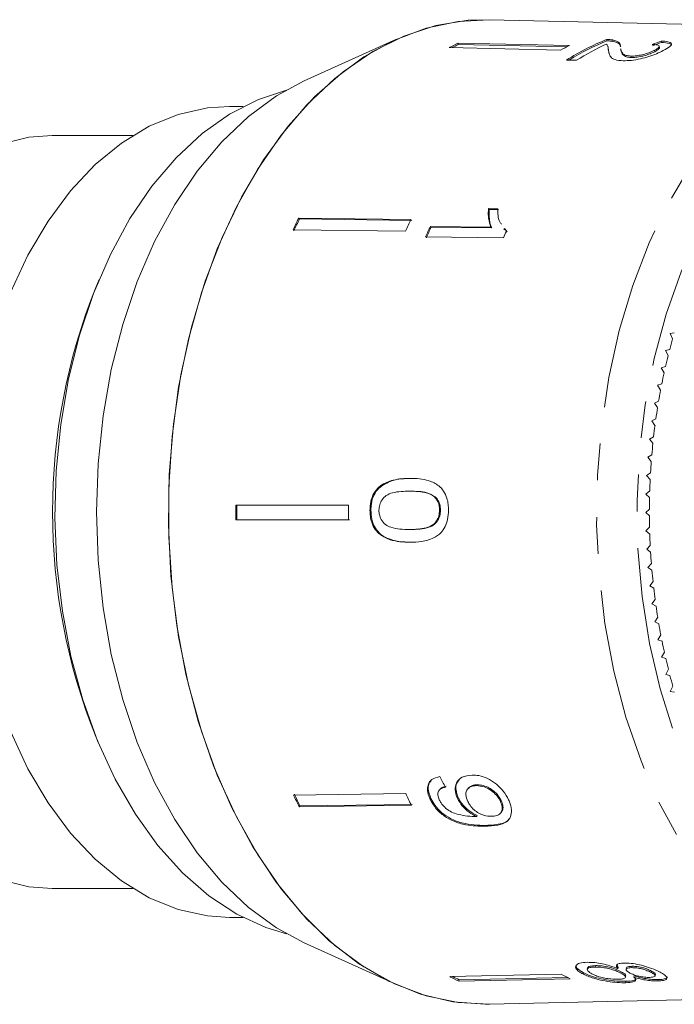
# Model space of a CAD drawing. Units: millimetres. Extents: x -31 to 631, y 16 to 330.
# Drawn here: x 153 to 175, y 25 to 59 of the extents above; entities that cross this region are included whole.
import ezdxf

# ---------------------------------------------------------------- set-up
doc = ezdxf.new("R2010")
doc.units = ezdxf.units.MM
doc.linetypes.add('PHANTOM', pattern=[12.7, 6.35, -1.27, 1.27, -1.27, 1.27, -1.27])

msp = doc.modelspace()

# ---------------------------------------------------------------- linework, layer by layer
at = {"color": 7, "linetype": 'Continuous', "lineweight": 15}
for p, q in [((183.66, 58.638), (169.095, 58.969)), ((165.879, 58.293), (162.701, 56.853)), ((171.855, 58.076), (168.008, 58.159)), ((168.008, 58.159), (168.018, 58.112)), ((173.138, 58.285), (173.148, 58.238)), ((173.346, 58.269), (173.356, 58.221)), ((175.024, 58.233), (175.034, 58.185)), ((171.55, 57.921), (167.702, 58.004)), ((168.018, 58.112), (171.766, 58.031)), ((173.194, 57.997), (173.184, 58.045)), ((173.222, 57.798), (173.208, 57.861)), ((173.621, 57.969), (173.631, 57.922)), ((174.789, 57.912), (174.799, 57.865)), ((174.965, 58.007), (174.955, 58.054)), ((171.755, 57.576), (172.097, 57.569)), ((173.975, 57.712), (173.985, 57.665)), ((160.588, 55.971), (160.125, 55.971)), ((156.785, 54.971), (153.997, 54.971)), ((169.377, 52.444), (169.06, 52.448)), ((169.06, 52.448), (169.086, 52.419)), ((169.086, 52.419), (169.403, 52.414)), ((166.383, 52.067), (162.508, 52.118)), ((162.508, 52.118), (162.534, 52.089)), ((162.534, 52.089), (166.409, 52.038)), ((166.195, 51.662), (162.319, 51.713)), ((169.145, 51.806), (167.053, 51.834)), ((167.053, 51.834), (167.079, 51.804)), ((167.079, 51.804), (169.171, 51.777)), ((169.145, 51.806), (169.171, 51.777)), ((169.59, 51.747), (169.616, 51.718)), ((169.679, 51.669), (169.61, 51.764)), ((169.637, 51.735), (169.705, 51.64)), ((166.889, 51.47), (169.574, 51.435)), ((155.617, 49.995), (155.504, 49.723)), ((175.473, 48.162), (175.326, 48.137)), ((175.326, 48.137), (175.413, 47.951)), ((175.314, 47.584), (175.168, 47.55)), ((175.168, 47.55), (175.26, 47.369)), ((175.171, 46.997), (175.025, 46.953)), ((175.025, 46.953), (175.123, 46.779)), ((175.044, 46.4), (174.899, 46.347)), ((174.899, 46.347), (175.001, 46.179)), ((174.933, 45.796), (174.79, 45.734)), ((174.79, 45.734), (174.896, 45.573)), ((174.838, 45.186), (174.697, 45.114)), ((174.697, 45.114), (174.807, 44.96)), ((174.76, 44.569), (174.621, 44.489)), ((174.621, 44.489), (174.735, 44.342)), ((174.698, 43.948), (174.561, 43.859)), ((174.561, 43.859), (174.68, 43.719)), ((174.653, 43.324), (174.519, 43.225)), ((174.519, 43.225), (174.641, 43.094)), ((165.24, 42.797), (165.272, 42.797)), ((166.334, 42.691), (166.366, 42.691)), ((174.625, 42.697), (174.494, 42.59)), ((174.494, 42.59), (174.619, 42.467)), ((164.227, 42.202), (160.34, 42.202)), ((167.192, 42.491), (167.224, 42.491)), ((164.969, 42.028), (165.001, 42.028)), ((167.371, 42.033), (167.403, 42.033)), ((174.614, 42.069), (174.486, 41.954)), ((174.486, 41.954), (174.614, 41.838)), ((164.227, 41.702), (160.341, 41.702)), ((160.341, 41.702), (160.373, 41.702)), ((160.373, 41.702), (164.259, 41.702)), ((166.331, 41.366), (166.363, 41.366)), ((174.62, 41.441), (174.495, 41.317)), ((174.495, 41.317), (174.626, 41.21)), ((166.344, 40.925), (166.376, 40.925)), ((174.643, 40.814), (174.521, 40.682)), ((174.521, 40.682), (174.655, 40.584)), ((174.682, 40.189), (174.564, 40.049)), ((174.564, 40.049), (174.701, 39.959)), ((174.739, 39.566), (174.624, 39.419)), ((174.624, 39.419), (174.764, 39.339)), ((174.812, 38.949), (174.702, 38.794)), ((174.702, 38.794), (174.843, 38.723)), ((174.901, 38.336), (174.796, 38.174)), ((174.796, 38.174), (174.939, 38.112)), ((175.008, 37.73), (174.906, 37.561)), ((174.906, 37.561), (175.051, 37.509)), ((175.13, 37.131), (175.033, 36.956)), ((175.033, 36.956), (175.179, 36.913)), ((175.268, 36.541), (175.176, 36.359)), ((175.176, 36.359), (175.323, 36.326)), ((175.422, 35.96), (175.335, 35.773)), ((175.335, 35.773), (175.483, 35.749)), ((155.504, 34.22), (155.617, 33.948)), ((167.388, 32.397), (167.362, 32.367)), ((168.372, 32.444), (168.346, 32.414)), ((168.63, 32.521), (168.656, 32.55)), ((166.209, 32.248), (162.334, 32.197)), ((167.048, 32.047), (167.074, 32.077)), ((167.992, 32.074), (168.018, 32.104)), ((169.473, 31.977), (169.499, 32.006)), ((166.398, 31.844), (162.523, 31.793)), ((162.523, 31.793), (162.549, 31.822)), ((162.549, 31.822), (166.424, 31.874)), ((168.643, 31.457), (168.669, 31.486)), ((169.473, 31.57), (169.499, 31.6)), ((153.997, 28.971), (156.785, 28.971)), ((160.125, 27.971), (160.588, 27.971)), ((162.701, 27.09), (165.879, 25.65)), ((172.481, 26.232), (172.471, 26.184)), ((172.739, 26.259), (172.749, 26.307)), ((173.537, 26.247), (173.488, 26.356)), ((173.527, 26.199), (173.537, 26.247)), ((173.818, 26.226), (173.808, 26.178)), ((174.002, 26.238), (174.012, 26.285)), ((171.574, 26.009), (167.726, 25.926)), ((171.88, 25.855), (168.032, 25.772)), ((168.042, 25.819), (171.789, 25.9)), ((172.322, 26.018), (172.332, 26.066)), ((173.631, 26.05), (173.641, 26.097)), ((173.789, 25.908), (173.799, 25.955)), ((174.078, 25.909), (174.088, 25.957)), ((174.682, 26.069), (174.692, 26.117)), ((174.812, 25.955), (174.822, 26.003)), ((168.032, 25.772), (168.042, 25.819)), ((173.795, 25.718), (173.805, 25.766)), ((174.906, 25.778), (174.916, 25.826)), ((169.095, 24.973), (183.66, 25.305))]:
    msp.add_line(p, q, dxfattribs=at)
at = {"color": 8, "linetype": 'PHANTOM', "lineweight": 0}
msp.add_line((168.938, 31.12), (168.964, 31.149), dxfattribs=at)
at = {"color": 7, "linetype": 'Continuous', "lineweight": 15, "flags": 128}
for points in [[(169.095, 24.973), (168.948, 24.971), (167.824, 25.059), (166.712, 25.327), (165.624, 25.77), (164.571, 26.386), (163.564, 27.167), (162.614, 28.104), (161.731, 29.189), (160.924, 30.409), (160.202, 31.752), (159.573, 33.203), (159.043, 34.747), (158.618, 36.367), (158.303, 38.047), (158.1, 39.769), (158.012, 41.514), (158.039, 43.263), (158.182, 45), (158.439, 46.703), (158.808, 48.357), (159.284, 49.943), (159.862, 51.445), (160.536, 52.846), (161.299, 54.132), (162.143, 55.289), (163.059, 56.305), (164.038, 57.169), (165.068, 57.871), (166.14, 58.406), (167.241, 58.766), (168.36, 58.948), (169.095, 58.969)], [(169.095, 24.973), (168.015, 25.032), (166.906, 25.267), (165.818, 25.678), (164.762, 26.26), (163.751, 27.006), (162.793, 27.91), (161.901, 28.962), (161.082, 30.15), (160.345, 31.463), (159.699, 32.886), (159.15, 34.404), (158.704, 36.001), (158.365, 37.662), (158.137, 39.367), (158.022, 41.1), (158.022, 42.842), (158.137, 44.575), (158.365, 46.281), (158.704, 47.941), (159.15, 49.539), (159.699, 51.057), (160.345, 52.48), (161.082, 53.792), (161.901, 54.981), (162.793, 56.032), (163.751, 56.936), (164.762, 57.683), (165.818, 58.265), (166.906, 58.676), (168.015, 58.911), (169.095, 58.969)], [(162.701, 27.09), (161.743, 27.608), (160.772, 28.317), (159.855, 29.186), (159.004, 30.203), (158.228, 31.356), (157.536, 32.632), (156.936, 34.017), (156.436, 35.494), (156.041, 37.047), (155.755, 38.656), (155.582, 40.304), (155.525, 41.971), (155.582, 43.639), (155.755, 45.287), (156.041, 46.896), (156.436, 48.448), (156.936, 49.925), (157.536, 51.31), (158.228, 52.587), (159.004, 53.74), (159.855, 54.757), (160.772, 55.625), (161.743, 56.335), (162.701, 56.853)], [(162.083, 56.538), (161.117, 56.218), (160.124, 55.711), (159.174, 55.037), (158.276, 54.205), (157.443, 53.225), (156.685, 52.107), (156.01, 50.867), (155.427, 49.519), (154.942, 48.079), (154.563, 46.565), (154.293, 44.995), (154.135, 43.388), (154.092, 41.765), (154.165, 40.144), (154.351, 38.545), (154.649, 36.987), (155.056, 35.49), (155.566, 34.072), (156.173, 32.75), (156.87, 31.539), (157.648, 30.455), (158.499, 29.511), (159.41, 28.719), (160.373, 28.087), (161.374, 27.623), (162.083, 27.405)], [(152.557, 49.545), (153.161, 50.838), (153.857, 52.016), (154.634, 53.063), (155.483, 53.965), (156.393, 54.71), (157.351, 55.29), (158.346, 55.695), (159.364, 55.921), (160.125, 55.971)], [(152.224, 54.675), (153.197, 54.912), (153.997, 54.971)], [(160.125, 27.971), (159.364, 28.022), (158.346, 28.248), (157.351, 28.653), (156.393, 29.232), (155.483, 29.978), (154.634, 30.88), (153.857, 31.926), (153.161, 33.104), (152.557, 34.398)], [(153.997, 28.971), (153.197, 29.031), (152.224, 29.267)]]:
    msp.add_lwpolyline(points, dxfattribs=at)
at = {"color": 8, "linetype": 'PHANTOM', "lineweight": 0, "flags": 128}
for points in [[(183.516, 25.303), (182.414, 25.39), (181.324, 25.652), (180.257, 26.087), (179.224, 26.69), (178.237, 27.456), (177.305, 28.375), (176.44, 29.439), (175.649, 30.635), (174.941, 31.951), (174.324, 33.374), (173.805, 34.888), (173.388, 36.477), (173.078, 38.124), (172.879, 39.812), (172.793, 41.523), (172.82, 43.238), (172.96, 44.94), (173.213, 46.611), (173.574, 48.233), (174.04, 49.788), (174.607, 51.26), (175.268, 52.634), (176.016, 53.895), (176.844, 55.029), (177.742, 56.025), (178.702, 56.872), (179.712, 57.561), (180.762, 58.085), (181.842, 58.438), (182.939, 58.616), (183.407, 58.639)], [(187.785, 56.646), (186.894, 57.092), (185.846, 57.443), (184.78, 57.618), (183.708, 57.616), (182.642, 57.437), (181.595, 57.083), (180.577, 56.557), (179.602, 55.866), (178.679, 55.018), (177.819, 54.022), (177.032, 52.889), (176.327, 51.632), (175.712, 50.267), (175.193, 48.807), (174.778, 47.269), (174.469, 45.672), (174.272, 44.033), (174.188, 42.37), (174.218, 40.703), (174.361, 39.05), (174.617, 37.43), (174.982, 35.862), (175.452, 34.363), (176.021, 32.95), (176.684, 31.64), (177.433, 30.446), (178.259, 29.383), (179.153, 28.463), (180.105, 27.696), (181.104, 27.09), (182.138, 26.653), (183.197, 26.39), (184.268, 26.303), (184.268, 26.303)]]:
    msp.add_lwpolyline(points, dxfattribs=at)
at = {"color": 7, "linetype": 'Continuous', "lineweight": 15}
for centre, radius, start, end in [((171.694, 50.516), 8.486, 115.7507, 118.0645), ((176.297, 50.425), 8.471, 111.8952, 122.419), ((176.284, 50.426), 8.418, 111.8717, 121.7653), ((171.676, 50.526), 8.422, 115.7444, 117.3904), ((175.522, 50.472), 8.442, 115.7448, 118.0705), ((176.715, 50.282), 8.627, 114.5869, 122.3643), ((179.446, 43.981), 18.791, 154.3399, 155.7017), ((179.422, 43.975), 18.736, 154.3379, 155.7037), ((183.234, 43.971), 18.695, 154.3364, 155.7052), ((184.254, 43.848), 18.964, 155.0974, 156.302), ((184.23, 43.842), 18.909, 155.0976, 156.3058), ((186.962, 43.804), 18.989, 155.5292, 156.305), ((174.905, 41.971), 20.893, 158.2212, 201.7788), ((194.999, 42.479), 20.336, 164.3921, 165.4615), ((195.546, 42.34), 20.9, 166.077, 167.1271), ((196.049, 42.228), 21.415, 167.7321, 168.7653), ((196.503, 42.14), 21.878, 169.3611, 170.3797), ((196.903, 42.074), 22.283, 170.9677, 171.9739), ((197.243, 42.028), 22.626, 172.5554, 173.5513), ((197.52, 41.998), 22.905, 174.1275, 175.1153), ((197.73, 41.981), 23.116, 175.6874, 176.6692), ((197.871, 41.973), 23.257, 177.2384, 178.2162), ((186.704, 41.971), 26.365, 179.4997, 180.5863), ((186.659, 41.971), 26.287, 179.4981, 180.588), ((190.455, 41.971), 26.229, 179.4969, 180.5892), ((197.941, 41.971), 23.327, 178.7837, 179.7596), ((197.939, 41.971), 23.325, 180.3265, 181.3024), ((197.865, 41.969), 23.251, 181.87, 182.848), ((197.72, 41.961), 23.106, 183.4173, 184.3994), ((197.506, 41.943), 22.891, 184.9717, 185.9599), ((197.226, 41.912), 22.609, 186.5363, 187.5328), ((196.882, 41.865), 22.262, 188.1146, 189.1214), ((196.479, 41.798), 21.853, 189.7098, 190.7291), ((196.022, 41.709), 21.388, 191.3255, 192.3595), ((195.516, 41.595), 20.869, 192.9651, 194.0162), ((194.968, 41.455), 20.303, 194.6324, 195.7029), ((179.404, 39.942), 18.745, 204.4051, 205.7692), ((179.38, 39.948), 18.69, 204.4031, 205.7712), ((183.192, 39.953), 18.649, 204.4016, 205.7727), ((171.685, 33.407), 8.464, 242.117, 244.4347), ((171.666, 33.398), 8.4, 242.7974, 244.4411), ((175.512, 33.451), 8.42, 242.111, 244.4407)]:
    msp.add_arc(centre, radius, start, end, dxfattribs=at)
for centre, major_axis, ratio, start_param, end_param in [((177.635, 41.962), (0.817, 16.791), 0.71479, 0.286726, 0.313189), ((177.635, 41.962), (0.814, 16.741), 0.71479, 0.286542, 0.313084), ((176.525, 41.995), (-1.959, 16.774), 0.682948, 2.066863, 2.092923)]:
    msp.add_ellipse(centre, major_axis=major_axis, ratio=ratio, start_param=start_param, end_param=end_param, dxfattribs=at)
for points, knots in [([(173.346, 58.269), (173.332, 58.271), (173.303, 58.276), (173.236, 58.282), (173.177, 58.284), (173.138, 58.285)], [0, 0, 0, 0, 0.250648, 0.501611, 1, 1, 1, 1]), ([(173.148, 58.238), (173.168, 58.237), (173.208, 58.237), (173.282, 58.232), (173.326, 58.225), (173.356, 58.221)], [0, 0, 0, 0, 0.250664, 0.501594, 1, 1, 1, 1]), ([(173.612, 58.033), (173.61, 58.059), (173.608, 58.11), (173.572, 58.2), (173.436, 58.241), (173.346, 58.269)], [0, 0, 0, 0, 0.251455, 0.503099, 1, 1, 1, 1]), ([(173.356, 58.221), (173.443, 58.195), (173.577, 58.155), (173.612, 58.083), (173.614, 58.051), (173.615, 58.044)], [0, 0, 0, 0, 0.595668, 0.918226, 1, 1, 1, 1]), ([(175.091, 57.903), (175.178, 57.951), (175.325, 58.031), (175.395, 58.127), (175.34, 58.191), (175.191, 58.221), (175.066, 58.23), (175.024, 58.233)], [0, 0, 0, 0, 0.281424, 0.473968, 0.667284, 0.887458, 1, 1, 1, 1]), ([(175.034, 58.185), (175.131, 58.176), (175.293, 58.161), (175.389, 58.119), (175.379, 58.091), (175.378, 58.086)], [0, 0, 0, 0, 0.555044, 0.930521, 1, 1, 1, 1]), ([(173.126, 58.127), (173.144, 58.112), (173.18, 58.082), (173.189, 58.008), (173.194, 57.948), (173.198, 57.909)], [0, 0, 0, 0, 0.2512903, 0.5025293, 1, 1, 1, 1]), ([(173.208, 57.861), (173.206, 57.881), (173.201, 57.921), (173.205, 57.968), (173.19, 57.99), (173.187, 57.996)], [0, 0, 0, 0, 0.430459, 0.860909, 1, 1, 1, 1]), ([(173.211, 57.846), (173.214, 57.828), (173.224, 57.773), (173.271, 57.679), (173.404, 57.579), (173.61, 57.56), (173.712, 57.551)], [0, 0, 0, 0, 0.130989, 0.42291, 0.716578, 1, 1, 1, 1]), ([(173.975, 57.712), (173.915, 57.718), (173.773, 57.731), (173.674, 57.812), (173.636, 57.897), (173.627, 57.952), (173.624, 57.969)], [0, 0, 0, 0, 0.200358, 0.474299, 0.837102, 1, 1, 1, 1]), ([(173.633, 57.922), (173.634, 57.912), (173.641, 57.87), (173.672, 57.79), (173.745, 57.703), (173.886, 57.668), (173.967, 57.665), (173.985, 57.665)], [0, 0, 0, 0, 0.098929, 0.401137, 0.750485, 0.945281, 1, 1, 1, 1]), ([(173.712, 57.551), (173.801, 57.553), (173.982, 57.556), (174.299, 57.615), (174.603, 57.697), (174.876, 57.798), (175.018, 57.867), (175.091, 57.903)], [0, 0, 0, 0, 0.2039538, 0.4098178, 0.5936494, 0.7914255, 1, 1, 1, 1]), ([(174.789, 57.912), (174.728, 57.883), (174.621, 57.833), (174.411, 57.769), (174.215, 57.727), (174.067, 57.712), (173.995, 57.712), (173.975, 57.712)], [0, 0, 0, 0, 0.289918, 0.501304, 0.712309, 0.918019, 1, 1, 1, 1]), ([(173.985, 57.665), (174.038, 57.666), (174.145, 57.667), (174.335, 57.701), (174.519, 57.749), (174.679, 57.806), (174.76, 57.846), (174.799, 57.865)], [0, 0, 0, 0, 0.2046469, 0.4106743, 0.6011289, 0.8108219, 1, 1, 1, 1]), ([(174.714, 58.116), (174.774, 58.113), (174.878, 58.108), (174.955, 58.075), (174.96, 58.032), (174.906, 57.976), (174.83, 57.934), (174.789, 57.912)], [0, 0, 0, 0, 0.243075, 0.424299, 0.605498, 0.791159, 1, 1, 1, 1]), ([(174.799, 57.865), (174.86, 57.898), (174.955, 57.951), (174.961, 57.992), (174.963, 58.007)], [0, 0, 0, 0, 0.6346643, 1, 1, 1, 1]), ([(169.06, 52.448), (169.056, 52.39), (169.048, 52.275), (169.063, 52.055), (169.112, 51.905), (169.145, 51.806)], [0, 0, 0, 0, 0.250772, 0.50145, 1, 1, 1, 1]), ([(169.171, 51.777), (169.152, 51.825), (169.113, 51.921), (169.077, 52.135), (169.082, 52.305), (169.086, 52.419)], [0, 0, 0, 0, 0.250808, 0.501571, 1, 1, 1, 1]), ([(169.508, 51.907), (169.486, 51.934), (169.42, 52.016), (169.386, 52.207), (169.38, 52.364), (169.377, 52.444)], [0, 0, 0, 0, 0.1939244, 0.5929298, 1, 1, 1, 1]), ([(166.349, 43.132), (166.253, 43.13), (166.061, 43.125), (165.716, 43.067), (165.43, 42.961), (165.27, 42.823), (165.24, 42.797)], [0, 0, 0, 0, 0.2512278, 0.5027773, 0.9072415, 1, 1, 1, 1]), ([(165.272, 42.797), (165.42, 42.895), (165.667, 43.057), (166.052, 43.121), (166.271, 43.128), (166.381, 43.132)], [0, 0, 0, 0, 0.424781, 0.710175, 1, 1, 1, 1]), ([(167.679, 42.028), (167.677, 42.098), (167.673, 42.241), (167.627, 42.472), (167.52, 42.7), (167.31, 42.921), (167.021, 43.058), (166.681, 43.123), (166.46, 43.129), (166.349, 43.132)], [0, 0, 0, 0, 0.089824, 0.18256, 0.305972, 0.429139, 0.634171, 0.81561, 1, 1, 1, 1]), ([(165.24, 42.797), (165.178, 42.719), (165.054, 42.561), (164.978, 42.277), (164.971, 42.098), (164.969, 42.028)], [0, 0, 0, 0, 0.377765, 0.757775, 1, 1, 1, 1]), ([(165.001, 42.028), (165.004, 42.101), (165.011, 42.285), (165.09, 42.568), (165.213, 42.723), (165.272, 42.797)], [0, 0, 0, 0, 0.252025, 0.64111, 1, 1, 1, 1]), ([(165.277, 42.028), (165.283, 42.094), (165.293, 42.225), (165.386, 42.403), (165.536, 42.564), (165.867, 42.68), (166.139, 42.686), (166.334, 42.691)], [0, 0, 0, 0, 0.1158416, 0.2326103, 0.3722435, 0.5520329, 1, 1, 1, 1]), ([(166.334, 42.691), (166.408, 42.689), (166.557, 42.687), (166.823, 42.656), (167.045, 42.604), (167.17, 42.508), (167.192, 42.491)], [0, 0, 0, 0, 0.251337, 0.502853, 0.911095, 1, 1, 1, 1]), ([(167.224, 42.491), (167.127, 42.546), (166.944, 42.649), (166.648, 42.683), (166.46, 42.688), (166.366, 42.691)], [0, 0, 0, 0, 0.363146, 0.679784, 1, 1, 1, 1]), ([(167.192, 42.491), (167.218, 42.463), (167.281, 42.395), (167.349, 42.249), (167.369, 42.115), (167.37, 42.045), (167.371, 42.033)], [0, 0, 0, 0, 0.2461891, 0.6010608, 0.9362884, 1, 1, 1, 1]), ([(167.403, 42.033), (167.398, 42.099), (167.39, 42.232), (167.317, 42.39), (167.251, 42.462), (167.224, 42.491)], [0, 0, 0, 0, 0.369612, 0.742447, 1, 1, 1, 1]), ([(164.969, 42.028), (164.971, 41.959), (164.975, 41.818), (165.028, 41.588), (165.141, 41.36), (165.361, 41.141), (165.658, 41.002), (166.004, 40.934), (166.23, 40.928), (166.344, 40.925)], [0, 0, 0, 0, 0.089233, 0.181357, 0.303982, 0.426433, 0.62688, 0.811796, 1, 1, 1, 1]), ([(166.376, 40.925), (166.1, 40.937), (165.717, 40.954), (165.297, 41.217), (165.113, 41.457), (165.015, 41.731), (165.006, 41.928), (165.001, 42.028)], [0, 0, 0, 0, 0.450081, 0.623626, 0.747086, 0.870821, 1, 1, 1, 1]), ([(166.331, 41.366), (166.222, 41.368), (166.008, 41.373), (165.729, 41.419), (165.497, 41.521), (165.36, 41.686), (165.287, 41.866), (165.28, 41.976), (165.277, 42.028)], [0, 0, 0, 0, 0.251723, 0.491676, 0.646139, 0.802483, 0.907685, 1, 1, 1, 1]), ([(167.371, 42.033), (167.366, 41.967), (167.357, 41.834), (167.269, 41.652), (167.12, 41.495), (166.797, 41.377), (166.525, 41.371), (166.331, 41.366)], [0, 0, 0, 0, 0.117505, 0.236019, 0.374089, 0.55447, 1, 1, 1, 1]), ([(166.344, 40.925), (166.482, 40.927), (166.762, 40.932), (167.128, 41.047), (167.412, 41.22), (167.574, 41.456), (167.663, 41.725), (167.674, 41.923), (167.679, 42.028)], [0, 0, 0, 0, 0.22807, 0.462108, 0.627754, 0.746629, 0.864958, 1, 1, 1, 1]), ([(166.363, 41.366), (166.473, 41.369), (166.688, 41.374), (166.968, 41.42), (167.185, 41.522), (167.311, 41.669), (167.39, 41.842), (167.398, 41.967), (167.403, 42.033)], [0, 0, 0, 0, 0.251579, 0.494991, 0.650065, 0.777077, 0.883426, 1, 1, 1, 1]), ([(167.383, 32.835), (167.283, 32.81), (167.117, 32.768), (166.978, 32.594), (166.941, 32.395), (166.98, 32.203), (167.03, 32.088), (167.048, 32.047)], [0, 0, 0, 0, 0.300068, 0.500322, 0.700861, 0.893094, 1, 1, 1, 1]), ([(167.074, 32.077), (167.031, 32.191), (166.961, 32.381), (166.992, 32.597), (167.059, 32.672), (167.085, 32.701)], [0, 0, 0, 0, 0.476923, 0.793363, 1, 1, 1, 1]), ([(168.492, 32.887), (168.368, 32.874), (168.158, 32.852), (167.968, 32.67), (167.894, 32.449), (167.923, 32.235), (167.976, 32.111), (167.992, 32.074)], [0, 0, 0, 0, 0.300874, 0.509993, 0.719308, 0.91772, 1, 1, 1, 1]), ([(168.018, 32.104), (167.985, 32.193), (167.918, 32.372), (167.945, 32.599), (168.024, 32.698), (168.058, 32.741)], [0, 0, 0, 0, 0.361088, 0.724385, 1, 1, 1, 1]), ([(169.753, 32.035), (169.698, 32.136), (169.586, 32.34), (169.318, 32.598), (169.024, 32.784), (168.742, 32.877), (168.57, 32.884), (168.492, 32.887)], [0, 0, 0, 0, 0.2161691, 0.4344487, 0.6245471, 0.8286031, 1, 1, 1, 1]), ([(167.362, 32.033), (167.34, 32.089), (167.304, 32.186), (167.317, 32.308), (167.382, 32.402), (167.479, 32.448), (167.553, 32.465), (167.573, 32.47)], [0, 0, 0, 0, 0.249616, 0.430865, 0.612, 0.891556, 1, 1, 1, 1]), ([(167.599, 32.5), (167.52, 32.483), (167.434, 32.465), (167.395, 32.4), (167.391, 32.394)], [0, 0, 0, 0, 0.9106352, 1, 1, 1, 1]), ([(168.348, 31.971), (168.317, 32.05), (168.265, 32.184), (168.293, 32.347), (168.371, 32.454), (168.491, 32.511), (168.588, 32.518), (168.63, 32.521)], [0, 0, 0, 0, 0.272262, 0.45801, 0.643307, 0.844978, 1, 1, 1, 1]), ([(168.656, 32.55), (168.572, 32.543), (168.456, 32.534), (168.395, 32.459), (168.378, 32.438)], [0, 0, 0, 0, 0.7187645, 1, 1, 1, 1]), ([(168.63, 32.521), (168.723, 32.514), (168.88, 32.503), (169.116, 32.385), (169.297, 32.242), (169.413, 32.094), (169.458, 32.007), (169.473, 31.977)], [0, 0, 0, 0, 0.3022779, 0.5077151, 0.7132661, 0.9015165, 1, 1, 1, 1]), ([(169.499, 32.006), (169.456, 32.082), (169.381, 32.213), (169.205, 32.369), (169.023, 32.479), (168.832, 32.543), (168.712, 32.548), (168.656, 32.55)], [0, 0, 0, 0, 0.243231, 0.423531, 0.602795, 0.812653, 1, 1, 1, 1]), ([(167.048, 32.047), (167.107, 31.941), (167.227, 31.727), (167.521, 31.466), (167.885, 31.266), (168.376, 31.128), (168.724, 31.123), (168.938, 31.12)], [0, 0, 0, 0, 0.160649, 0.322923, 0.462627, 0.671065, 1, 1, 1, 1]), ([(168.964, 31.149), (168.698, 31.153), (168.313, 31.16), (167.774, 31.357), (167.446, 31.575), (167.21, 31.822), (167.116, 31.998), (167.074, 32.077)], [0, 0, 0, 0, 0.405733, 0.588712, 0.734594, 0.880698, 1, 1, 1, 1]), ([(168.579, 31.454), (168.474, 31.459), (168.269, 31.467), (167.982, 31.534), (167.735, 31.624), (167.551, 31.762), (167.428, 31.906), (167.381, 31.997), (167.362, 32.033)], [0, 0, 0, 0, 0.2522312, 0.4891351, 0.6369617, 0.7869488, 0.9136778, 1, 1, 1, 1]), ([(167.992, 32.074), (168.041, 31.989), (168.14, 31.817), (168.38, 31.598), (168.557, 31.503), (168.643, 31.457)], [0, 0, 0, 0, 0.340713, 0.682703, 1, 1, 1, 1]), ([(168.669, 31.486), (168.571, 31.54), (168.374, 31.649), (168.143, 31.876), (168.055, 32.036), (168.018, 32.104)], [0, 0, 0, 0, 0.364737, 0.731142, 1, 1, 1, 1]), ([(169.157, 31.464), (169.076, 31.468), (168.939, 31.475), (168.726, 31.563), (168.554, 31.685), (168.424, 31.829), (168.371, 31.928), (168.348, 31.971)], [0, 0, 0, 0, 0.277859, 0.467963, 0.658232, 0.852577, 1, 1, 1, 1]), ([(168.938, 31.12), (169.09, 31.125), (169.366, 31.135), (169.677, 31.243), (169.834, 31.436), (169.869, 31.678), (169.818, 31.892), (169.764, 32.011), (169.753, 32.035)], [0, 0, 0, 0, 0.264603, 0.48002, 0.641167, 0.802687, 0.960584, 1, 1, 1, 1]), ([(169.473, 31.977), (169.498, 31.915), (169.544, 31.801), (169.533, 31.656), (169.468, 31.55), (169.343, 31.477), (169.224, 31.468), (169.157, 31.464)], [0, 0, 0, 0, 0.210842, 0.38775, 0.564402, 0.758448, 1, 1, 1, 1]), ([(169.493, 31.605), (169.504, 31.615), (169.551, 31.653), (169.57, 31.763), (169.548, 31.896), (169.512, 31.976), (169.499, 32.006)], [0, 0, 0, 0, 0.123248, 0.490881, 0.811807, 1, 1, 1, 1]), ([(168.643, 31.457), (168.632, 31.456), (168.617, 31.456), (168.595, 31.455), (168.585, 31.455), (168.579, 31.454)], [0, 0, 0, 0, 0.499987, 0.749991, 1, 1, 1, 1]), ([(169.769, 31.379), (169.76, 31.363), (169.712, 31.281), (169.451, 31.174), (169.16, 31.159), (168.964, 31.149)], [0, 0, 0, 0, 0.071785, 0.375432, 1, 1, 1, 1]), ([(172.47, 26.421), (172.378, 26.415), (172.194, 26.402), (172.066, 26.322), (172.058, 26.218), (172.157, 26.112), (172.273, 26.046), (172.322, 26.018)], [0, 0, 0, 0, 0.223626, 0.449552, 0.645456, 0.847721, 1, 1, 1, 1]), ([(172.332, 26.066), (172.242, 26.119), (172.09, 26.21), (172.082, 26.293), (172.078, 26.327)], [0, 0, 0, 0, 0.590245, 1, 1, 1, 1]), ([(172.627, 26.024), (172.574, 26.057), (172.488, 26.112), (172.46, 26.181), (172.501, 26.227), (172.603, 26.252), (172.699, 26.257), (172.739, 26.259)], [0, 0, 0, 0, 0.292081, 0.474493, 0.626184, 0.844967, 1, 1, 1, 1]), ([(173.527, 26.199), (173.438, 26.234), (173.274, 26.3), (172.99, 26.374), (172.713, 26.418), (172.555, 26.42), (172.47, 26.421)], [0, 0, 0, 0, 0.274872, 0.504275, 0.733919, 1, 1, 1, 1]), ([(172.749, 26.307), (172.685, 26.302), (172.581, 26.294), (172.492, 26.264), (172.49, 26.239), (172.489, 26.23)], [0, 0, 0, 0, 0.497594, 0.823263, 1, 1, 1, 1]), ([(172.739, 26.259), (172.822, 26.257), (172.963, 26.254), (173.2, 26.209), (173.39, 26.155), (173.533, 26.099), (173.602, 26.064), (173.631, 26.05)], [0, 0, 0, 0, 0.29034, 0.488888, 0.687745, 0.866801, 1, 1, 1, 1]), ([(173.641, 26.097), (173.579, 26.127), (173.474, 26.178), (173.268, 26.242), (173.073, 26.284), (172.892, 26.306), (172.792, 26.306), (172.749, 26.307)], [0, 0, 0, 0, 0.268357, 0.451871, 0.634988, 0.842973, 1, 1, 1, 1]), ([(173.741, 26.397), (173.676, 26.393), (173.561, 26.385), (173.477, 26.336), (173.468, 26.273), (173.507, 26.224), (173.527, 26.199)], [0, 0, 0, 0, 0.291155, 0.520482, 0.74967, 1, 1, 1, 1]), ([(174.982, 26.077), (174.889, 26.123), (174.729, 26.201), (174.416, 26.303), (174.125, 26.37), (173.894, 26.397), (173.779, 26.397), (173.741, 26.397)], [0, 0, 0, 0, 0.288052, 0.493356, 0.698735, 0.899713, 1, 1, 1, 1]), ([(173.943, 26.052), (173.902, 26.075), (173.833, 26.116), (173.798, 26.171), (173.824, 26.209), (173.894, 26.233), (173.966, 26.236), (174.002, 26.238)], [0, 0, 0, 0, 0.262435, 0.45239, 0.643353, 0.821419, 1, 1, 1, 1]), ([(174.012, 26.285), (173.959, 26.281), (173.871, 26.274), (173.819, 26.247), (173.822, 26.229), (173.823, 26.225)], [0, 0, 0, 0, 0.548048, 0.907322, 1, 1, 1, 1]), ([(174.002, 26.238), (174.06, 26.236), (174.168, 26.233), (174.351, 26.195), (174.516, 26.146), (174.619, 26.101), (174.671, 26.075), (174.682, 26.069)], [0, 0, 0, 0, 0.259286, 0.483817, 0.686426, 0.930591, 1, 1, 1, 1]), ([(174.692, 26.117), (174.639, 26.142), (174.552, 26.185), (174.381, 26.238), (174.225, 26.271), (174.099, 26.285), (174.034, 26.285), (174.012, 26.285)], [0, 0, 0, 0, 0.298603, 0.495753, 0.693013, 0.894538, 1, 1, 1, 1]), ([(172.322, 26.018), (172.436, 25.966), (172.627, 25.878), (173.005, 25.788), (173.346, 25.735), (173.615, 25.716), (173.751, 25.718), (173.795, 25.718)], [0, 0, 0, 0, 0.29469, 0.494949, 0.694859, 0.901792, 1, 1, 1, 1]), ([(173.805, 25.766), (173.702, 25.766), (173.495, 25.768), (173.127, 25.815), (172.787, 25.887), (172.519, 25.974), (172.389, 26.038), (172.332, 26.066)], [0, 0, 0, 0, 0.2211184, 0.44433, 0.6435877, 0.841673, 1, 1, 1, 1]), ([(173.528, 25.837), (173.449, 25.838), (173.313, 25.839), (173.08, 25.873), (172.885, 25.918), (172.733, 25.972), (172.66, 26.008), (172.627, 26.024)], [0, 0, 0, 0, 0.27493, 0.472603, 0.67077, 0.854215, 1, 1, 1, 1]), ([(173.631, 26.05), (173.684, 26.019), (173.774, 25.967), (173.799, 25.906), (173.76, 25.866), (173.664, 25.843), (173.57, 25.839), (173.528, 25.837)], [0, 0, 0, 0, 0.274511, 0.457035, 0.638999, 0.838157, 1, 1, 1, 1]), ([(173.791, 25.957), (173.793, 25.968), (173.798, 25.995), (173.734, 26.045), (173.669, 26.082), (173.641, 26.097)], [0, 0, 0, 0, 0.3003798, 0.6960417, 1, 1, 1, 1]), ([(173.795, 25.718), (173.893, 25.724), (174.058, 25.734), (174.153, 25.788), (174.145, 25.847), (174.097, 25.891), (174.078, 25.909)], [0, 0, 0, 0, 0.353798, 0.592832, 0.831751, 1, 1, 1, 1]), ([(174.153, 25.854), (174.141, 25.836), (174.117, 25.8), (173.981, 25.773), (173.859, 25.768), (173.805, 25.766)], [0, 0, 0, 0, 0.351904, 0.713817, 1, 1, 1, 1]), ([(174.626, 25.9), (174.567, 25.901), (174.456, 25.903), (174.268, 25.935), (174.099, 25.981), (174, 26.022), (173.951, 26.048), (173.943, 26.052)], [0, 0, 0, 0, 0.265989, 0.497901, 0.696911, 0.94914, 1, 1, 1, 1]), ([(174.078, 25.909), (174.173, 25.881), (174.332, 25.835), (174.585, 25.793), (174.77, 25.777), (174.866, 25.778), (174.906, 25.778)], [0, 0, 0, 0, 0.35796, 0.59635, 0.834994, 1, 1, 1, 1]), ([(174.916, 25.826), (174.83, 25.827), (174.685, 25.829), (174.438, 25.865), (174.247, 25.908), (174.137, 25.942), (174.088, 25.957)], [0, 0, 0, 0, 0.337877, 0.574287, 0.809896, 1, 1, 1, 1]), ([(174.682, 26.069), (174.72, 26.047), (174.788, 26.009), (174.822, 25.96), (174.797, 25.926), (174.73, 25.905), (174.658, 25.902), (174.626, 25.9)], [0, 0, 0, 0, 0.253984, 0.446581, 0.639769, 0.838246, 1, 1, 1, 1]), ([(174.816, 26.004), (174.816, 26.014), (174.817, 26.04), (174.758, 26.081), (174.707, 26.109), (174.692, 26.117)], [0, 0, 0, 0, 0.3246046, 0.8005005, 1, 1, 1, 1]), ([(174.906, 25.778), (174.977, 25.782), (175.12, 25.79), (175.217, 25.837), (175.229, 25.902), (175.149, 25.984), (175.037, 26.047), (174.982, 26.077)], [0, 0, 0, 0, 0.203349, 0.408579, 0.595232, 0.800068, 1, 1, 1, 1]), ([(175.226, 25.918), (175.227, 25.916), (175.239, 25.889), (175.17, 25.854), (175.044, 25.83), (174.942, 25.827), (174.916, 25.826)], [0, 0, 0, 0, 0.031096, 0.441057, 0.858039, 1, 1, 1, 1])]:
    msp.add_open_spline(points, degree=3, knots=knots, dxfattribs=at)

doc.saveas('drawing.dxf')
